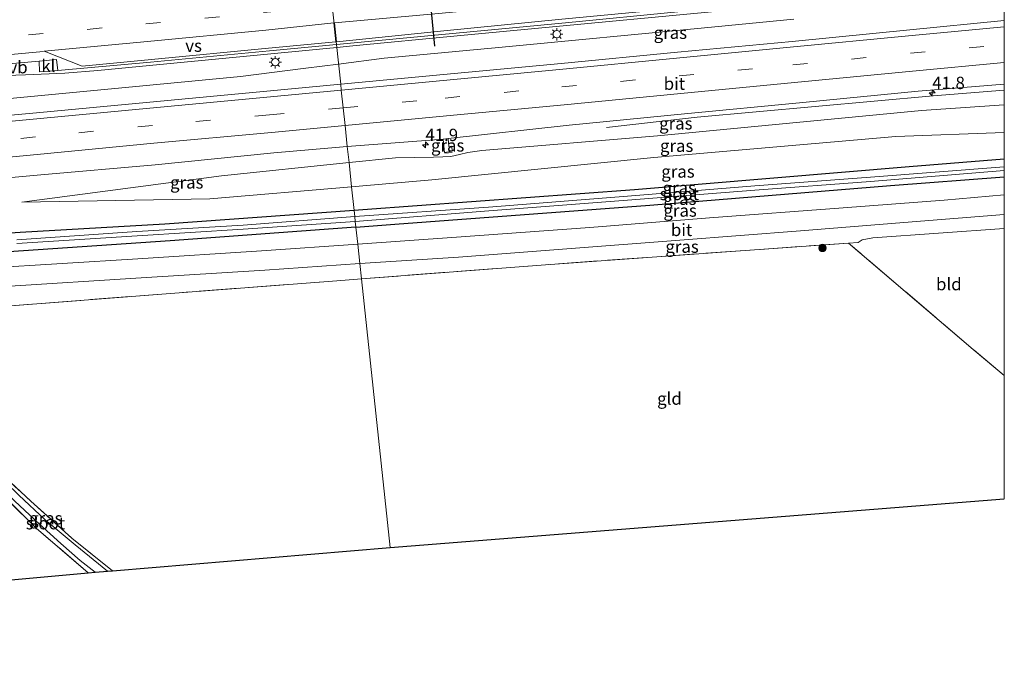
# Model space of a CAD drawing. Units: metres. Extents: x 119993 to 130003, y 394295 to 400001.
# Drawn here: x 129800 to 130000, y 394435 to 394569 of the extents above; entities that cross this region are included whole.
import ezdxf
from ezdxf.enums import TextEntityAlignment as Align

# ---------------------------------------------------------------- set-up
doc = ezdxf.new("R2010")
doc.units = ezdxf.units.M
doc.linetypes.add('IE-TERREINAFSCHEIDING', pattern=[10, 8, -2])
doc.linetypes.add('VW-3-9_STREEP', pattern=[12, 3, -9])
doc.layers.get('0').update_dxf_attribs({"lineweight": 25})
for name, color, linetype, lineweight in [('B-ME-AM-KILOMETR-S-B1', 7, 'Continuous', 18), ('B-ME-BV-GELEIDECONSTRUCTIE-GELEIDERAIL-L-B1', 213, 'BV-GELEIDERAIL', 18), ('B-ME-GR-BOOM-S-B1', 93, 'Continuous', 18), ('B-ME-GW-INSTEEKWATERGANG-L-B1', 10, 'Continuous', 25), ('B-ME-GW-KRUINLIJN-L-B1', 93, 'Continuous', 18), ('B-ME-GW-TEENLIJN-L-B1', 93, 'Continuous', 18), ('B-ME-IE-GRASLAND-GV-B6', 93, 'Continuous', 18), ('B-ME-IE-GRONDWERKLIJN-GROND_INGERICHT-GV-B6', 253, 'Continuous', 18), ('B-ME-IE-HULPGEOMETRIE-L-B1', 53, 'Continuous', 18), ('B-ME-IE-MEUBILAIR_WEGMEUBILAIR-LICHTMAST-S-B1', 8, 'Continuous', 18), ('B-ME-IE-TERREINAFSCHEIDING-RASTERHEKWERK-L-B1', 8, 'IE-TERREINAFSCHEIDING', 18), ('B-ME-KG-KADASTRAAL-OPNAMEDTMGRENS-L-B1', 10, 'Continuous', 25), ('B-ME-OG-WATER-GV-B6', 153, 'Continuous', 18), ('B-ME-VH-VERH_SOORT-BITUMEN-GV-B6', 8, 'IE-TERREINAFSCHEIDING-NATUURLIJK-HOUTWAL', 18), ('B-ME-VH-VERH_SOORT-KLINKERS-GV-B6', 8, 'IE-TERREINAFSCHEIDING-NATUURLIJK-HOUTWAL', 18), ('B-ME-VW-MARKERING-39STREEP-015-L-B1', 255, 'VW-3-9_STREEP', 18), ('B-ME-VW-MARKERING-STREEP-015-L-B1', 7, 'Continuous', 18), ('B-ME-VW-MARKERING-VERDRIJFSTRP-GV-B6', 7, 'Continuous', 18), ('B-ME-VW-MEUBILAIR_WEGMEUBILAIR-VERKEERSBORD-S-B1', 8, 'Continuous', 18), ('B-ME-VW-PORTAAL-L-B1', 10, 'Continuous', 25)]:
    doc.layers.add(name, color=color, linetype=linetype, lineweight=lineweight)
doc.styles.add('NLCS-ISO', font='NLCS-ISO.TTF')
doc.linetypes.add('BV-GELEIDERAIL', pattern='A,10,-3,[108,NLCS.SHX,S=1,R=0,X=0,Y=0],-3', length=16)
doc.linetypes.add('IE-TERREINAFSCHEIDING-NATUURLIJK-HOUTWAL', pattern='A,7,-1.5,[67,NLCS.SHX,S=0.75,R=45,X=0,Y=0],-1.5,7,-1.5,[70,NLCS.SHX,S=0.75,R=0,X=0,Y=0],-1.5', length=20)

# ---------------------------------------------------------------- blocks, each defined once
blk = doc.blocks.new('boom')
blk.add_hatch(color=256).paths.add_polyline_path([(-0.75, 0, 1), (0.75, 0, 1)])
blk.add_circle((0, 0), 0.75)
blk = doc.blocks.new('hecto')
for p, q in [((0, 0.625), (-0.625, 0)), ((0, -0.625), (0, 0.625)), ((-0.625, 0), (0.625, 0)), ((0.625, 0), (0, -0.625))]:
    blk.add_line(p, q)
blk = doc.blocks.new('lantaarnpaal')
for p, q in [((-0.75, 0), (-1.25, 0)), ((-0.88, 0.88), (-0.53, 0.53)), ((0, 0.75), (0, 1.25)), ((0.53, 0.53), (0.88, 0.88)), ((0.75, 0), (1.25, 0)), ((-0.53, -0.53), (-0.88, -0.88)), ((0, -0.75), (0, -1.25)), ((0.53, -0.53), (0.88, -0.88))]:
    blk.add_line(p, q)
blk.add_circle((0, 0), 0.75)

msp = doc.modelspace()

# ---------------------------------------------------------------- linework, layer by layer
at = {"layer": 'B-ME-BV-GELEIDECONSTRUCTIE-GELEIDERAIL-L-B1'}
msp.add_line((129985.54, 394553.516, 15.933), (130000, 394554.649, 16.153), dxfattribs=at)
msp.add_line((129985.54, 394553.516, 15.933), (130000, 394554.649, 16.153), dxfattribs=at)
for points in [[(129959.253, 394572.352, 15.947), (129888.942, 394565.68, 15.25), (129867.799, 394563.655, 14.98), (129864.511, 394563.337, 14.955)], [(129864.872, 394559.958, 14.814), (129874.142, 394561.134, 14.88), (129898.056, 394563.362, 15.083), (129939.14, 394567.323, 15.557), (129957.289, 394569.108, 15.81)], [(129864.511, 394563.337, 14.955), (129826.522, 394559.661, 14.66), (129815.993, 394558.659, 14.637), (129809.308, 394558.109, 14.553), (129801.327, 394557.749, 14.51), (129793.414, 394557.474, 14.393), (129788.062, 394557.168, 14.377), (129777.337, 394556.173, 14.35), (129749.54, 394553.479, 14.283), (129720.29, 394550.812, 14.227), (129688.426, 394547.929, 14.11), (129656.526, 394545.014, 14.16), (129623.307, 394542.019, 14.14), (129591.396, 394539.109, 14.127), (129559.566, 394536.284, 14.183), (129527.792, 394533.411, 14.237), (129495.865, 394530.584, 14.167), (129490.625, 394530.138, 14.177)], [(129864.872, 394559.958, 14.814), (129858.256, 394559.119, 14.767), (129844.975, 394557.436, 14.683), (129826.555, 394555.67, 14.607), (129796.016, 394552.737, 14.5), (129761.559, 394549.536, 14.333), (129727.046, 394546.355, 14.233), (129693.849, 394543.282, 14.19), (129660.704, 394540.305, 14.127), (129624.919, 394537.028, 14.157), (129591.71, 394534.001, 14.2), (129557.53, 394530.95, 14.25), (129523.002, 394527.861, 14.237), (129492.381, 394525.177, 14.22), (129491.011, 394525.062, 14.22)], [(129985.54, 394553.516, 15.933), (129937.659, 394549.188, 15.137), (129919.293, 394547.082, 14.223)]]:
    msp.add_polyline3d(points, dxfattribs=at)
at = {"layer": 'B-ME-GW-INSTEEKWATERGANG-L-B1'}
for points in [[(130000, 394540.665, 12.429), (129980.665, 394539.1, 12.377), (129924.94, 394534.44, 12.117), (129869.793, 394530.351, 12.063), (129868.045, 394530.225, 12.063)], [(130000, 394540.665, 12.429), (129980.665, 394539.1, 12.377), (129924.94, 394534.44, 12.117), (129869.793, 394530.351, 12.063), (129868.045, 394530.225, 12.063)], [(129868.404, 394526.855, 12.083), (129876.298, 394527.434, 12.063), (129928.089, 394531.308, 12.14), (129976.907, 394535.284, 12.057), (130000, 394537.041, 12.065)], [(129868.404, 394526.855, 12.083), (129876.298, 394527.434, 12.063), (129928.089, 394531.308, 12.14), (129976.907, 394535.284, 12.057), (130000, 394537.041, 12.065)], [(129868.045, 394530.225, 12.063), (129829.599, 394527.445, 12.063), (129800.249, 394525.746, 12.477), (129780.306, 394524.495, 12.45), (129755.989, 394522.738, 12.407), (129729.444, 394520.131, 12.327), (129703.78, 394517.256, 12.103), (129682.854, 394515.051, 11.927), (129663.341, 394513.347, 11.9), (129656.338, 394513.01, 11.887), (129633.002, 394510.828, 11.67), (129609.99, 394508.624, 11.78), (129589.994, 394507.178, 11.907), (129568.485, 394505.014, 11.783)], [(129868.404, 394526.855, 12.083), (129830.69, 394524.091, 12.18), (129788.947, 394521.254, 12.35), (129757.394, 394518.976, 12.423), (129730.477, 394516.777, 12.33), (129701.519, 394514.215, 12.113), (129675.297, 394512.079, 11.857), (129649.189, 394509.863, 11.867), (129617.061, 394507.079, 11.597), (129592.264, 394504.594, 11.777), (129572, 394502.857, 11.807)]]:
    msp.add_polyline3d(points, dxfattribs=at)
at = {"layer": 'B-ME-GW-KRUINLIJN-L-B1'}
for p, q in [((129983.225, 394550.565, 14.87), (130000, 394551.704, 15.193)), ((129983.225, 394550.565, 14.87), (130000, 394551.704, 15.193)), ((129876.44, 394540.928, 13.847), (129867.006, 394539.956, 13.79))]:
    msp.add_line(p, q, dxfattribs=at)
for points in [[(129983.225, 394550.565, 14.87), (129929.597, 394545.378, 14.277), (129893.99, 394542.397, 13.989)], [(129876.44, 394540.928, 13.847), (129884.166, 394541.083, 14.07), (129886.012, 394541.15, 14.101), (129887.674, 394541.231, 14.099), (129889.435, 394541.632, 14.103), (129891.114, 394542.021, 14.112), (129893.99, 394542.397, 13.989)], [(129867.006, 394539.956, 13.79), (129841.089, 394537.284, 13.633), (129800.609, 394531.923, 13.267)]]:
    msp.add_polyline3d(points, dxfattribs=at)
at = {"layer": 'B-ME-GW-TEENLIJN-L-B1'}
for points in [[(129867.529, 394535.054, 12.834), (129883.834, 394536.447, 12.843), (129928.845, 394540.996, 12.577), (129977.981, 394545.27, 13.023), (130000, 394546.086, 12.978)], [(129867.529, 394535.054, 12.834), (129883.834, 394536.447, 12.843), (129928.845, 394540.996, 12.577), (129977.981, 394545.27, 13.023), (130000, 394546.086, 12.978)], [(129867.529, 394535.054, 12.834), (129838.724, 394532.592, 12.817), (129800.609, 394531.923, 13.267)]]:
    msp.add_polyline3d(points, dxfattribs=at)
at = {"layer": 'B-ME-IE-GRASLAND-GV-B6'}
for points in [[(130000, 394576.779, 15.74), (130000, 394568.834, 15.706), (129980.823, 394566.909, 15.342), (129956.965, 394564.55, 15.147), (129933.68, 394562.389, 14.929), (129910.034, 394560.069, 14.731), (129886.19, 394557.853, 14.495), (129865.31, 394555.855, 14.314), (129864.445, 394563.961, 14.384), (129886.612, 394566.045, 14.634), (129910.952, 394568.363, 14.856), (129934.436, 394570.646, 15.111), (129958.561, 394572.976, 15.337), (129982.217, 394575.286, 15.589), (130000, 394576.779, 15.74)], [(130000, 394576.779, 15.74), (130000, 394568.834, 15.706), (129980.823, 394566.909, 15.342), (129956.965, 394564.55, 15.147), (129933.68, 394562.389, 14.929), (129910.034, 394560.069, 14.731), (129886.19, 394557.853, 14.495), (129865.31, 394555.855, 14.314), (129864.445, 394563.961, 14.384), (129886.612, 394566.045, 14.634), (129910.952, 394568.363, 14.856), (129934.436, 394570.646, 15.111), (129958.561, 394572.976, 15.337), (129982.217, 394575.286, 15.589), (130000, 394576.779, 15.74)], [(129778.769, 394558.297, 13.839), (129804.09, 394560.548, 13.896), (129804.194, 394558.371, 13.988), (129807.93, 394558.66, 13.96), (129826.701, 394560.341, 14.198), (129850.872, 394562.634, 14.301), (129864.445, 394563.961, 14.384), (129865.31, 394555.855, 14.314), (129850.332, 394554.464, 14.236), (129826.6, 394552.205, 14.063), (129802.805, 394549.972, 13.943), (129779.17, 394547.81, 13.847)], [(130000, 394555.897, 15.404), (130000, 394551.704, 15.193), (129983.225, 394550.565, 14.87), (129929.597, 394545.378, 14.277), (129893.99, 394542.397, 13.989), (129891.114, 394542.021, 14.112), (129889.435, 394541.632, 14.103), (129887.674, 394541.231, 14.099), (129886.012, 394541.15, 14.101), (129884.166, 394541.083, 14.07), (129876.44, 394540.928, 13.847), (129867.006, 394539.956, 13.79), (129866.657, 394543.225, 14.063), (129886.087, 394544.726, 14.165), (129886.405, 394542.042, 14.058), (129887.959, 394542.261, 14.065), (129887.865, 394543.269, 14.081), (129887.275, 394543.203, 14.063), (129887.123, 394544.861, 14.165), (129911.694, 394547.537, 14.457), (129935.123, 394549.889, 14.701), (129959.097, 394552.191, 15.012), (129982.549, 394554.482, 15.236), (130000, 394555.897, 15.404)], [(130000, 394555.897, 15.404), (130000, 394551.704, 15.193), (129983.225, 394550.565, 14.87), (129929.597, 394545.378, 14.277), (129893.99, 394542.397, 13.989), (129891.114, 394542.021, 14.112), (129889.435, 394541.632, 14.103), (129887.674, 394541.231, 14.099), (129886.012, 394541.15, 14.101), (129884.166, 394541.083, 14.07), (129876.44, 394540.928, 13.847), (129867.006, 394539.956, 13.79), (129866.657, 394543.225, 14.063), (129886.087, 394544.726, 14.165), (129886.405, 394542.042, 14.058), (129887.959, 394542.261, 14.065), (129887.865, 394543.269, 14.081), (129887.275, 394543.203, 14.063), (129887.123, 394544.861, 14.165), (129911.694, 394547.537, 14.457), (129935.123, 394549.889, 14.701), (129959.097, 394552.191, 15.012), (129982.549, 394554.482, 15.236), (130000, 394555.897, 15.404)], [(130000, 394551.704, 15.193), (130000, 394546.086, 12.978), (129977.981, 394545.27, 13.023), (129928.845, 394540.996, 12.577), (129883.834, 394536.447, 12.843), (129867.529, 394535.054, 12.834), (129867.006, 394539.956, 13.79), (129876.44, 394540.928, 13.847), (129884.166, 394541.083, 14.07), (129886.012, 394541.15, 14.101), (129887.674, 394541.231, 14.099), (129889.435, 394541.632, 14.103), (129891.114, 394542.021, 14.112), (129893.99, 394542.397, 13.989), (129929.597, 394545.378, 14.277), (129983.225, 394550.565, 14.87), (130000, 394551.704, 15.193)], [(130000, 394551.704, 15.193), (130000, 394546.086, 12.978), (129977.981, 394545.27, 13.023), (129928.845, 394540.996, 12.577), (129883.834, 394536.447, 12.843), (129867.529, 394535.054, 12.834), (129867.006, 394539.956, 13.79), (129876.44, 394540.928, 13.847), (129884.166, 394541.083, 14.07), (129886.012, 394541.15, 14.101), (129887.674, 394541.231, 14.099), (129889.435, 394541.632, 14.103), (129891.114, 394542.021, 14.112), (129893.99, 394542.397, 13.989), (129929.597, 394545.378, 14.277), (129983.225, 394550.565, 14.87), (130000, 394551.704, 15.193)], [(130000, 394546.086, 12.978), (130000, 394540.665, 12.429), (129980.665, 394539.1, 12.377), (129924.94, 394534.44, 12.117), (129869.793, 394530.351, 12.063), (129868.045, 394530.225, 12.063), (129867.529, 394535.054, 12.834), (129883.834, 394536.447, 12.843), (129928.845, 394540.996, 12.577), (129977.981, 394545.27, 13.023), (130000, 394546.086, 12.978)], [(130000, 394546.086, 12.978), (130000, 394540.665, 12.429), (129980.665, 394539.1, 12.377), (129924.94, 394534.44, 12.117), (129869.793, 394530.351, 12.063), (129868.045, 394530.225, 12.063), (129867.529, 394535.054, 12.834), (129883.834, 394536.447, 12.843), (129928.845, 394540.996, 12.577), (129977.981, 394545.27, 13.023), (130000, 394546.086, 12.978)], [(129886.087, 394544.726, 14.165), (129887.123, 394544.861, 14.165), (129887.275, 394543.203, 14.063), (129887.865, 394543.269, 14.081), (129887.959, 394542.261, 14.065), (129886.405, 394542.042, 14.058), (129886.087, 394544.726, 14.165)], [(129492.228, 394509.092, 13.328), (129518.526, 394511.47, 13.41), (129543.023, 394513.617, 13.428), (129567.425, 394515.799, 13.47), (129590.313, 394517.933, 13.438), (129614.371, 394520.045, 13.337), (129637.778, 394522.248, 13.341), (129661.62, 394524.37, 13.324), (129685.678, 394526.473, 13.33), (129709.237, 394528.713, 13.363), (129732.819, 394530.903, 13.453), (129756.85, 394533.138, 13.536), (129780.617, 394535.308, 13.656), (129804.425, 394537.489, 13.713), (129827.647, 394539.518, 13.868), (129851.772, 394541.911, 13.938), (129866.657, 394543.225, 14.063), (129867.006, 394539.956, 13.79), (129841.089, 394537.284, 13.633)], [(130000, 394540.665, 12.429), (130000, 394539.126, 11.08), (129972.822, 394537.037, 11.258), (129949.349, 394535.215, 11.281), (129923.516, 394533.17, 11.291), (129895.322, 394530.883, 11.295), (129868.173, 394529.028, 11.313), (129868.045, 394530.225, 12.063), (129869.793, 394530.351, 12.063), (129924.94, 394534.44, 12.117), (129980.665, 394539.1, 12.377), (130000, 394540.665, 12.429)], [(130000, 394540.665, 12.429), (130000, 394539.126, 11.08), (129972.822, 394537.037, 11.258), (129949.349, 394535.215, 11.281), (129923.516, 394533.17, 11.291), (129895.322, 394530.883, 11.295), (129868.173, 394529.028, 11.313), (129868.045, 394530.225, 12.063), (129869.793, 394530.351, 12.063), (129924.94, 394534.44, 12.117), (129980.665, 394539.1, 12.377), (130000, 394540.665, 12.429)], [(129867.529, 394535.054, 12.834), (129838.724, 394532.592, 12.817), (129800.609, 394531.923, 13.267), (129841.089, 394537.284, 13.633), (129867.006, 394539.956, 13.79), (129867.529, 394535.054, 12.834)], [(129841.089, 394537.284, 13.633), (129800.609, 394531.923, 13.267), (129838.724, 394532.592, 12.817), (129867.529, 394535.054, 12.834), (129868.045, 394530.225, 12.063), (129829.599, 394527.445, 12.063), (129800.249, 394525.746, 12.477), (129780.306, 394524.495, 12.45)], [(130000, 394538.39, 11.082), (130000, 394537.041, 12.065), (129976.907, 394535.284, 12.057), (129928.089, 394531.308, 12.14), (129876.298, 394527.434, 12.063), (129868.404, 394526.855, 12.083), (129868.284, 394527.981, 11.313), (129895.351, 394530.2, 11.295), (129923.552, 394532.304, 11.291), (129949.373, 394534.398, 11.281), (129972.818, 394536.158, 11.258), (130000, 394538.39, 11.082)], [(130000, 394538.39, 11.082), (130000, 394537.041, 12.065), (129976.907, 394535.284, 12.057), (129928.089, 394531.308, 12.14), (129876.298, 394527.434, 12.063), (129868.404, 394526.855, 12.083), (129868.284, 394527.981, 11.313), (129895.351, 394530.2, 11.295), (129923.552, 394532.304, 11.291), (129949.373, 394534.398, 11.281), (129972.818, 394536.158, 11.258), (130000, 394538.39, 11.082)], [(130000, 394537.041, 12.065), (130000, 394533.403, 12.367), (129987.807, 394532.352, 12.314), (129967.277, 394530.757, 12.336), (129940.197, 394528.721, 12.366), (129915.851, 394526.78, 12.42), (129888.848, 394524.839, 12.382), (129868.771, 394523.427, 12.325), (129868.404, 394526.855, 12.083), (129876.298, 394527.434, 12.063), (129928.089, 394531.308, 12.14), (129976.907, 394535.284, 12.057), (130000, 394537.041, 12.065)], [(130000, 394537.041, 12.065), (130000, 394533.403, 12.367), (129987.807, 394532.352, 12.314), (129967.277, 394530.757, 12.336), (129940.197, 394528.721, 12.366), (129915.851, 394526.78, 12.42), (129888.848, 394524.839, 12.382), (129868.771, 394523.427, 12.325), (129868.404, 394526.855, 12.083), (129876.298, 394527.434, 12.063), (129928.089, 394531.308, 12.14), (129976.907, 394535.284, 12.057), (130000, 394537.041, 12.065)], [(129780.306, 394524.495, 12.45), (129800.249, 394525.746, 12.477), (129829.599, 394527.445, 12.063), (129868.045, 394530.225, 12.063), (129868.173, 394529.028, 11.313), (129845.516, 394527.254, 11.313), (129823.967, 394525.959, 11.313), (129799.558, 394524.31, 11.313)], [(130000, 394529.433, 12.429), (130000, 394526.61, 12.405), (129973.345, 394524.664, 12.109), (129971.145, 394524.274, 12.104), (129970.308, 394523.758, 12.168), (129968.382, 394523.596, 12.39), (129947.411, 394522.129, 12.15), (129906.866, 394519.23, 12.277), (129869.523, 394516.37, 12.088), (129869.192, 394519.473, 12.354), (129889.208, 394520.792, 12.437), (129912.062, 394522.506, 12.446), (129934.139, 394524.238, 12.453), (129958.661, 394526.136, 12.46), (129981.274, 394527.972, 12.382), (130000, 394529.433, 12.429)], [(130000, 394529.433, 12.429), (130000, 394526.61, 12.405), (129973.345, 394524.664, 12.109), (129971.145, 394524.274, 12.104), (129970.308, 394523.758, 12.168), (129968.382, 394523.596, 12.39), (129947.411, 394522.129, 12.15), (129906.866, 394519.23, 12.277), (129869.523, 394516.37, 12.088), (129869.192, 394519.473, 12.354), (129889.208, 394520.792, 12.437), (129912.062, 394522.506, 12.446), (129934.139, 394524.238, 12.453), (129958.661, 394526.136, 12.46), (129981.274, 394527.972, 12.382), (130000, 394529.433, 12.429)], [(129799.598, 394523.543, 11.313), (129823.993, 394525.069, 11.313), (129845.549, 394526.426, 11.313), (129868.284, 394527.981, 11.313), (129868.404, 394526.855, 12.083), (129830.69, 394524.091, 12.18), (129788.947, 394521.254, 12.35)], [(129788.947, 394521.254, 12.35), (129830.69, 394524.091, 12.18), (129868.404, 394526.855, 12.083), (129868.771, 394523.427, 12.325), (129849.234, 394522.072, 12.34), (129824.147, 394520.438, 12.368), (129793.387, 394518.517, 12.475)], [(129797.136, 394514.811, 12.493), (129824.84, 394516.582, 12.439), (129849.891, 394518.122, 12.316), (129869.192, 394519.473, 12.354), (129869.523, 394516.37, 12.088), (129864.517, 394515.987, 12.063), (129832.509, 394513.546, 12.14), (129796.581, 394510.766, 12.387)], [(129814.095, 394456.68, 11.657), (129803.501, 394465.763, 11.76), (129791.932, 394477.183, 11.87), (129794.204, 394478.869, 11.987), (129802.424, 394471.217, 11.807), (129810.749, 394463.729, 11.723), (129819.004, 394457.124, 11.733), (129818.01, 394457.034, 10.982), (129811.406, 394462.366, 10.982), (129805.308, 394467.437, 10.982), (129800.014, 394472.428, 10.982), (129794.398, 394477.873, 10.982), (129794.112, 394477.868, 10.982), (129793.741, 394477.694, 10.982), (129793.633, 394477.422, 10.982), (129794.38, 394476.078, 10.982), (129799.176, 394471.205, 10.982), (129804.185, 394466.568, 10.982), (129808.523, 394462.614, 10.982), (129812.412, 394459.21, 10.982), (129815.499, 394456.831, 10.982), (129814.095, 394456.68, 11.657)]]:
    msp.add_polyline3d(points, dxfattribs=at)
at = {"layer": 'B-ME-IE-GRONDWERKLIJN-GROND_INGERICHT-GV-B6'}
for points in [[(130000, 394526.61, 12.405), (130000, 394496.721, 12.296), (129993.697, 394502.053, 12.3), (129968.382, 394523.596, 12.39), (129970.308, 394523.758, 12.168), (129971.145, 394524.274, 12.104), (129973.345, 394524.664, 12.109), (130000, 394526.61, 12.405)], [(130000, 394526.61, 12.405), (130000, 394496.721, 12.296), (129993.697, 394502.053, 12.3), (129968.382, 394523.596, 12.39), (129970.308, 394523.758, 12.168), (129971.145, 394524.274, 12.104), (129973.345, 394524.664, 12.109), (130000, 394526.61, 12.405)], [(130000, 394496.721, 12.296), (130000, 394471.69068, 12.44898), (129875.345, 394461.81, 11.905), (129869.523, 394516.37, 12.088), (129906.866, 394519.23, 12.277), (129947.411, 394522.129, 12.15), (129968.382, 394523.596, 12.39), (129993.697, 394502.053, 12.3), (130000, 394496.721, 12.296)], [(130000, 394496.721, 12.296), (130000, 394471.69068, 12.44898), (129875.345, 394461.81, 11.905), (129869.523, 394516.37, 12.088), (129906.866, 394519.23, 12.277), (129947.411, 394522.129, 12.15), (129968.382, 394523.596, 12.39), (129993.697, 394502.053, 12.3), (130000, 394496.721, 12.296)], [(129796.581, 394510.766, 12.387), (129832.509, 394513.546, 12.14), (129864.517, 394515.987, 12.063), (129869.523, 394516.37, 12.088), (129875.345, 394461.81, 11.905), (129819.004, 394457.124, 11.733), (129810.749, 394463.729, 11.723), (129802.424, 394471.217, 11.807), (129794.204, 394478.869, 11.987)], [(129791.932, 394477.183, 11.87), (129803.501, 394465.763, 11.76), (129814.095, 394456.68, 11.657), (129700.943, 394446.431, 11.58)]]:
    msp.add_polyline3d(points, dxfattribs=at)
at = {"layer": 'B-ME-IE-HULPGEOMETRIE-L-B1'}
msp.add_polyline3d([(129863.612, 394571.762, 14.276), (129864.445, 394563.961, 14.384), (129865.31, 394555.855, 14.314), (129865.436, 394554.674, 14.317), (129865.821, 394551.062, 14.245), (129866.199, 394547.519, 14.134), (129866.657, 394543.225, 14.063), (129867.006, 394539.956, 13.79), (129867.529, 394535.054, 12.834), (129868.045, 394530.225, 12.063), (129868.173, 394529.028, 11.313), (129868.284, 394527.981, 11.313), (129868.404, 394526.855, 12.083), (129868.771, 394523.427, 12.325), (129869.192, 394519.473, 12.354), (129869.523, 394516.37, 12.088), (129875.345, 394461.81, 11.905)], dxfattribs=at)
at = {"layer": 'B-ME-IE-TERREINAFSCHEIDING-RASTERHEKWERK-L-B1'}
msp.add_line((129886.47, 394541.864, 14.02), (129887.945, 394542.027, 14.03), dxfattribs=at)
for points in [[(130000, 394496.721, 12.296), (129993.697, 394502.053, 12.3), (129968.382, 394523.596, 12.39), (129947.411, 394522.129, 12.15), (129906.866, 394519.23, 12.277), (129869.523, 394516.37, 12.088)], [(130000, 394496.721, 12.296), (129993.697, 394502.053, 12.3), (129968.382, 394523.596, 12.39), (129947.411, 394522.129, 12.15), (129906.866, 394519.23, 12.277), (129869.523, 394516.37, 12.088)], [(129869.523, 394516.37, 12.088), (129864.517, 394515.987, 12.063), (129832.509, 394513.546, 12.14), (129796.581, 394510.766, 12.387), (129781.402, 394509.547, 12.424)], [(129814.095, 394456.68, 11.657), (129803.501, 394465.763, 11.76), (129791.932, 394477.183, 11.87), (129794.204, 394478.869, 11.987), (129802.424, 394471.217, 11.807), (129810.749, 394463.729, 11.723), (129819.004, 394457.124, 11.733)]]:
    msp.add_polyline3d(points, dxfattribs=at)
at = {"layer": 'B-ME-KG-KADASTRAAL-OPNAMEDTMGRENS-L-B1'}
msp.add_line((129875.345, 394461.81, 11.905), (130000, 394471.69068, 12.44898), dxfattribs=at)
msp.add_line((129875.345, 394461.81, 11.905), (130000, 394471.69068, 12.44898), dxfattribs=at)
msp.add_polyline3d([(129497.484, 394440.125, 12.121), (129529.596, 394442.788, 12.033), (129572.324, 394446.33, 11.99), (129575.577, 394435.077, 11.857), (129578.971, 394435.384, 11.823), (129580.232, 394435.498, 10.538), (129584.73, 394435.906, 10.51), (129586.378, 394436.055, 11.807), (129650.11, 394441.827, 11.733), (129657.756, 394442.52, 10.587), (129671.386, 394443.755, 10.587), (129678.057, 394444.359, 11.703), (129691.737, 394445.598, 11.653), (129693.747, 394445.779, 10.587), (129698.835, 394446.241, 10.587), (129700.943, 394446.431, 11.58), (129814.095, 394456.68, 11.657), (129815.499, 394456.831, 10.982), (129818.01, 394457.034, 10.982), (129819.004, 394457.124, 11.733), (129875.345, 394461.81, 11.905)], dxfattribs=at)
at = {"layer": 'B-ME-OG-WATER-GV-B6'}
for points in [[(130000, 394539.126, 11.08), (130000, 394538.39, 11.082), (129972.818, 394536.158, 11.258), (129949.373, 394534.398, 11.281), (129923.552, 394532.304, 11.291), (129895.351, 394530.2, 11.295), (129868.284, 394527.981, 11.313), (129868.173, 394529.028, 11.313), (129895.322, 394530.883, 11.295), (129923.516, 394533.17, 11.291), (129949.349, 394535.215, 11.281), (129972.822, 394537.037, 11.258), (130000, 394539.126, 11.08)], [(130000, 394539.126, 11.08), (130000, 394538.39, 11.082), (129972.818, 394536.158, 11.258), (129949.373, 394534.398, 11.281), (129923.552, 394532.304, 11.291), (129895.351, 394530.2, 11.295), (129868.284, 394527.981, 11.313), (129868.173, 394529.028, 11.313), (129895.322, 394530.883, 11.295), (129923.516, 394533.17, 11.291), (129949.349, 394535.215, 11.281), (129972.822, 394537.037, 11.258), (130000, 394539.126, 11.08)], [(129799.558, 394524.31, 11.313), (129823.967, 394525.959, 11.313), (129845.516, 394527.254, 11.313), (129868.173, 394529.028, 11.313), (129868.284, 394527.981, 11.313), (129845.549, 394526.426, 11.313), (129823.993, 394525.069, 11.313), (129799.598, 394523.543, 11.313)], [(129815.499, 394456.831, 10.982), (129812.412, 394459.21, 10.982), (129808.523, 394462.614, 10.982), (129804.185, 394466.568, 10.982), (129799.176, 394471.205, 10.982), (129794.38, 394476.078, 10.982), (129793.633, 394477.422, 10.982), (129793.741, 394477.694, 10.982), (129794.112, 394477.868, 10.982), (129794.398, 394477.873, 10.982), (129800.014, 394472.428, 10.982), (129805.308, 394467.437, 10.982), (129811.406, 394462.366, 10.982), (129818.01, 394457.034, 10.982), (129815.499, 394456.831, 10.982)]]:
    msp.add_polyline3d(points, dxfattribs=at)
at = {"layer": 'B-ME-VH-VERH_SOORT-BITUMEN-GV-B6'}
for points in [[(130000, 394592.12, 15.44), (130000, 394576.779, 15.74), (129982.217, 394575.286, 15.589), (129958.561, 394572.976, 15.337), (129934.436, 394570.646, 15.111), (129910.952, 394568.363, 14.856), (129886.612, 394566.045, 14.634), (129864.445, 394563.961, 14.384), (129863.612, 394571.762, 14.276), (129863.23, 394575.341, 14.198), (129862.847, 394578.943, 14.168), (129884.571, 394581.048, 14.279), (129908.726, 394583.4, 14.474), (129932.62, 394585.638, 14.724), (129956.429, 394587.964, 14.974), (129980.474, 394590.271, 15.175), (130000, 394592.12, 15.44)], [(130000, 394592.12, 15.44), (130000, 394576.779, 15.74), (129982.217, 394575.286, 15.589), (129958.561, 394572.976, 15.337), (129934.436, 394570.646, 15.111), (129910.952, 394568.363, 14.856), (129886.612, 394566.045, 14.634), (129864.445, 394563.961, 14.384), (129863.612, 394571.762, 14.276), (129863.23, 394575.341, 14.198), (129862.847, 394578.943, 14.168), (129884.571, 394581.048, 14.279), (129908.726, 394583.4, 14.474), (129932.62, 394585.638, 14.724), (129956.429, 394587.964, 14.974), (129980.474, 394590.271, 15.175), (130000, 394592.12, 15.44)], [(129776.995, 394570.883, 13.585), (129801.543, 394573.022, 13.731), (129825.363, 394575.369, 13.861), (129849.169, 394577.591, 13.991), (129862.847, 394578.943, 14.168), (129863.23, 394575.341, 14.198), (129863.612, 394571.762, 14.276), (129864.445, 394563.961, 14.384), (129850.872, 394562.634, 14.301), (129826.701, 394560.341, 14.198), (129807.93, 394558.66, 13.96), (129807.659, 394560.9, 13.97), (129804.09, 394560.548, 13.896), (129778.769, 394558.297, 13.839)], [(130000, 394568.834, 15.706), (130000, 394555.897, 15.404), (129982.549, 394554.482, 15.236), (129959.097, 394552.191, 15.012), (129935.123, 394549.889, 14.701), (129911.694, 394547.537, 14.457), (129887.123, 394544.861, 14.165), (129886.087, 394544.726, 14.165), (129866.657, 394543.225, 14.063), (129866.199, 394547.519, 14.134), (129865.821, 394551.062, 14.245), (129865.436, 394554.674, 14.317), (129865.31, 394555.855, 14.314), (129886.19, 394557.853, 14.495), (129910.034, 394560.069, 14.731), (129933.68, 394562.389, 14.929), (129956.965, 394564.55, 15.147), (129980.823, 394566.909, 15.342), (130000, 394568.834, 15.706)], [(130000, 394568.834, 15.706), (130000, 394555.897, 15.404), (129982.549, 394554.482, 15.236), (129959.097, 394552.191, 15.012), (129935.123, 394549.889, 14.701), (129911.694, 394547.537, 14.457), (129887.123, 394544.861, 14.165), (129886.087, 394544.726, 14.165), (129866.657, 394543.225, 14.063), (129866.199, 394547.519, 14.134), (129865.821, 394551.062, 14.245), (129865.436, 394554.674, 14.317), (129865.31, 394555.855, 14.314), (129886.19, 394557.853, 14.495), (129910.034, 394560.069, 14.731), (129933.68, 394562.389, 14.929), (129956.965, 394564.55, 15.147), (129980.823, 394566.909, 15.342), (130000, 394568.834, 15.706)], [(129779.17, 394547.81, 13.847), (129802.805, 394549.972, 13.943), (129826.6, 394552.205, 14.063), (129850.332, 394554.464, 14.236), (129865.31, 394555.855, 14.314), (129865.436, 394554.674, 14.317), (129865.821, 394551.062, 14.245), (129866.199, 394547.519, 14.134), (129866.657, 394543.225, 14.063), (129851.772, 394541.911, 13.938), (129827.647, 394539.518, 13.868), (129804.425, 394537.489, 13.713), (129780.617, 394535.308, 13.656)], [(130000, 394533.403, 12.367), (130000, 394529.433, 12.429), (129981.274, 394527.972, 12.382), (129958.661, 394526.136, 12.46), (129934.139, 394524.238, 12.453), (129912.062, 394522.506, 12.446), (129889.208, 394520.792, 12.437), (129869.192, 394519.473, 12.354), (129868.771, 394523.427, 12.325), (129888.848, 394524.839, 12.382), (129915.851, 394526.78, 12.42), (129940.197, 394528.721, 12.366), (129967.277, 394530.757, 12.336), (129987.807, 394532.352, 12.314), (130000, 394533.403, 12.367)], [(130000, 394533.403, 12.367), (130000, 394529.433, 12.429), (129981.274, 394527.972, 12.382), (129958.661, 394526.136, 12.46), (129934.139, 394524.238, 12.453), (129912.062, 394522.506, 12.446), (129889.208, 394520.792, 12.437), (129869.192, 394519.473, 12.354), (129868.771, 394523.427, 12.325), (129888.848, 394524.839, 12.382), (129915.851, 394526.78, 12.42), (129940.197, 394528.721, 12.366), (129967.277, 394530.757, 12.336), (129987.807, 394532.352, 12.314), (130000, 394533.403, 12.367)], [(129793.387, 394518.517, 12.475), (129824.147, 394520.438, 12.368), (129849.234, 394522.072, 12.34), (129868.771, 394523.427, 12.325), (129869.192, 394519.473, 12.354), (129849.891, 394518.122, 12.316), (129824.84, 394516.582, 12.439), (129797.136, 394514.811, 12.493)]]:
    msp.add_polyline3d(points, dxfattribs=at)
at = {"layer": 'B-ME-VH-VERH_SOORT-KLINKERS-GV-B6'}
msp.add_polyline3d([(129804.09, 394560.548, 13.896), (129807.659, 394560.9, 13.97), (129807.93, 394558.66, 13.96), (129804.194, 394558.371, 13.988), (129804.09, 394560.548, 13.896)], dxfattribs=at)
at = {"layer": 'B-ME-VW-MARKERING-39STREEP-015-L-B1'}
for points in [[(129490.028, 394537.955, 13.516), (129515.033, 394540.147, 13.601), (129538.978, 394542.255, 13.602), (129562.883, 394544.35, 13.6), (129586.826, 394546.487, 13.554), (129610.717, 394548.653, 13.503), (129634.671, 394550.792, 13.505), (129658.646, 394552.911, 13.505), (129682.495, 394555.095, 13.536), (129706.337, 394557.227, 13.59), (129730.289, 394559.386, 13.639), (129754.19, 394561.552, 13.715), (129778.061, 394563.707, 13.743), (129801.941, 394565.892, 13.88), (129825.767, 394568.126, 14.064), (129849.672, 394570.405, 14.27), (129863.612, 394571.762, 14.276)], [(129865.821, 394551.062, 14.245), (129886.514, 394553.072, 14.465), (129910.182, 394555.341, 14.67), (129933.996, 394557.556, 14.91), (129957.062, 394559.82, 15.145), (129980.932, 394562.149, 15.34), (130000, 394563.938, 15.645)], [(129865.821, 394551.062, 14.245), (129886.514, 394553.072, 14.465), (129910.182, 394555.341, 14.67), (129933.996, 394557.556, 14.91), (129957.062, 394559.82, 15.145), (129980.932, 394562.149, 15.34), (130000, 394563.938, 15.645)], [(129865.821, 394551.062, 14.245), (129850.856, 394549.683, 14.182), (129827.11, 394547.494, 14.031), (129803.402, 394545.163, 13.848), (129779.687, 394542.965, 13.751), (129755.86, 394540.762, 13.684), (129732.194, 394538.598, 13.578), (129708.357, 394536.394, 13.568), (129684.621, 394534.195, 13.537), (129660.937, 394532.009, 13.519), (129637.168, 394529.851, 13.563), (129613.379, 394527.7, 13.494), (129589.579, 394525.57, 13.608), (129565.863, 394523.393, 13.611), (129542.07, 394521.304, 13.605), (129518.013, 394519.181, 13.578), (129491.633, 394516.906, 13.51)]]:
    msp.add_polyline3d(points, dxfattribs=at)
at = {"layer": 'B-ME-VW-MARKERING-STREEP-015-L-B1'}
for points in [[(129865.436, 394554.674, 14.317), (129886.086, 394556.613, 14.588), (129909.713, 394558.871, 14.694), (129933.443, 394561.143, 14.929), (129956.541, 394563.368, 15.209), (129980.575, 394565.683, 15.476), (130000, 394567.538, 15.65)], [(129865.436, 394554.674, 14.317), (129886.086, 394556.613, 14.588), (129909.713, 394558.871, 14.694), (129933.443, 394561.143, 14.929), (129956.541, 394563.368, 15.209), (129980.575, 394565.683, 15.476), (130000, 394567.538, 15.65)], [(129490.299, 394534.411, 13.528), (129515.395, 394536.57, 13.643), (129539.238, 394538.672, 13.606), (129563.109, 394540.827, 13.637), (129587.208, 394542.942, 13.516), (129611.07, 394545.076, 13.518), (129634.871, 394547.195, 13.585), (129658.936, 394549.35, 13.542), (129682.754, 394551.542, 13.57), (129706.668, 394553.648, 13.573), (129730.61, 394555.816, 13.623), (129754.329, 394557.942, 13.674), (129778.375, 394560.085, 13.82), (129804.978, 394562.517, 13.996)], [(130000, 394560.276, 15.539), (129981.379, 394558.512, 15.299), (129957.406, 394556.199, 15.109), (129934.38, 394553.966, 14.791), (129910.66, 394551.715, 14.485), (129886.818, 394549.458, 14.266), (129866.199, 394547.519, 14.134)], [(130000, 394560.276, 15.539), (129981.379, 394558.512, 15.299), (129957.406, 394556.199, 15.109), (129934.38, 394553.966, 14.791), (129910.66, 394551.715, 14.485), (129886.818, 394549.458, 14.266), (129866.199, 394547.519, 14.134)], [(129865.436, 394554.674, 14.317), (129850.292, 394553.244, 14.231), (129826.547, 394551.024, 14.049), (129802.929, 394548.75, 13.958), (129779.265, 394546.555, 13.868), (129755.448, 394544.341, 13.841), (129731.803, 394542.179, 13.731), (129708.138, 394540.004, 13.66), (129684.312, 394537.78, 13.623), (129660.495, 394535.577, 13.648), (129636.776, 394533.452, 13.615), (129613.042, 394531.232, 13.606), (129589.116, 394529.146, 13.679), (129565.46, 394526.993, 13.66), (129541.506, 394524.875, 13.67), (129517.756, 394522.758, 13.646), (129491.36, 394520.471, 13.616)], [(129491.909, 394513.271, 13.495), (129518.221, 394515.587, 13.517), (129542.39, 394517.727, 13.526), (129565.917, 394519.792, 13.477), (129589.922, 394521.932, 13.458), (129613.722, 394524.072, 13.428), (129637.295, 394526.243, 13.507), (129661.093, 394528.414, 13.501), (129684.873, 394530.542, 13.45), (129708.771, 394532.76, 13.54), (129732.526, 394534.98, 13.625), (129756.393, 394537.216, 13.696), (129780.019, 394539.348, 13.804), (129803.742, 394541.586, 13.827), (129827.421, 394543.885, 14.003), (129851.248, 394546.088, 14.139), (129866.199, 394547.519, 14.134)]]:
    msp.add_polyline3d(points, dxfattribs=at)
at = {"layer": 'B-ME-VW-MARKERING-VERDRIJFSTRP-GV-B6'}
for points in [[(130000, 394579.14787, 15.67488), (130000, 394577.61811, 15.67323), (129982.201, 394575.965, 15.511), (129958.319, 394573.697, 15.338), (129934.54, 394571.392, 15.03), (129910.168, 394569.083, 14.798), (129886.259, 394566.721, 14.62), (129864.44, 394564.487, 14.373), (129864.03, 394568.32, 14.256), (129885.903, 394570.289, 14.555), (129909.938, 394572.575, 14.755), (129921.869, 394573.601, 14.823), (129934.008, 394574.523, 14.929), (129958.081, 394576.167, 15.207), (129981.795, 394577.835, 15.435), (130000, 394579.14787, 15.67488)], [(130000, 394579.14787, 15.67488), (130000, 394577.61811, 15.67323), (129982.201, 394575.965, 15.511), (129958.319, 394573.697, 15.338), (129934.54, 394571.392, 15.03), (129910.168, 394569.083, 14.798), (129886.259, 394566.721, 14.62), (129864.44, 394564.487, 14.373), (129864.03, 394568.32, 14.256), (129885.903, 394570.289, 14.555), (129909.938, 394572.575, 14.755), (129921.869, 394573.601, 14.823), (129934.008, 394574.523, 14.929), (129958.081, 394576.167, 15.207), (129981.795, 394577.835, 15.435), (130000, 394579.14787, 15.67488)], [(129826.934, 394560.866, 14.104), (129812.85, 394559.521, 14.003), (129805.16, 394562.557, 13.996), (129826.098, 394564.547, 14.074), (129850.146, 394566.844, 14.218), (129863.93, 394568.317, 14.253), (129864.339, 394564.488, 14.376), (129850.684, 394563.167, 14.307), (129826.934, 394560.866, 14.104)]]:
    msp.add_polyline3d(points, dxfattribs=at)
at = {"layer": 'B-ME-VW-PORTAAL-L-B1'}
msp.add_line((129884.42, 394563.606, 20.872), (129882.096, 394587.834, 20.856), dxfattribs=at)

# ---------------------------------------------------------------- block references
at = {"layer": 'B-ME-AM-KILOMETR-S-B1', "rotation": 90}
for p in [(129985.365, 394554.108, 15.73), (129882.509, 394543.553, 14.187)]:
    msp.add_blockref('hecto', p, dxfattribs=at)
at = {"layer": 'B-ME-GR-BOOM-S-B1', "rotation": 90}
msp.add_blockref('boom', (129963.099, 394522.636, 12.397), dxfattribs=at)
at = {"layer": 'B-ME-IE-MEUBILAIR_WEGMEUBILAIR-LICHTMAST-S-B1', "rotation": 90}
for p in [(129909.161, 394566.019, 14.593), (129852.046, 394560.346, 14.04)]:
    msp.add_blockref('lantaarnpaal', p, dxfattribs=at)

# ---------------------------------------------------------------- texts
at = {"layer": 'B-ME-AM-KILOMETR-S-B1', "ltscale": 0.2, "style": 'NLCS-ISO'}
for s, p in [('41.8', (129985.365, 394554.108, 15.73)), ('41.9', (129882.509, 394543.553, 14.187))]:
    msp.add_text(s, height=2.5, dxfattribs=at).set_placement(p, align=Align.BOTTOM_LEFT)
at = {"layer": 'B-ME-IE-GRASLAND-GV-B6', "ltscale": 0.2, "style": 'NLCS-ISO'}
for p in [(129932.2225, 394566.317), (129932.2225, 394566.317), (129933.3285, 394547.9265), (129933.3285, 394547.9265), (129887.023, 394543.4515), (129933.503, 394543.379), (129933.503, 394543.379), (129933.7645, 394538.1555), (129933.7645, 394538.1555), (129834.069, 394535.9395), (129934.0225, 394534.8465), (129934.0225, 394534.8465), (129934.142, 394532.6225), (129934.142, 394532.6225), (129934.202, 394530.234), (129934.202, 394530.234), (129934.596, 394522.9015), (129934.596, 394522.9015), (129805.468, 394467.7745)]:
    msp.add_text('gras', height=2.5, dxfattribs=at).set_placement(p, align=Align.MIDDLE_CENTER)
at = {"layer": 'B-ME-IE-GRONDWERKLIJN-GROND_INGERICHT-GV-B6', "ltscale": 0.2, "style": 'NLCS-ISO'}
for s, p in [('bld', (129988.74205, 394515.29245)), ('bld', (129988.74205, 394515.29245)), ('gld', (129932.04246, 394492.06345)), ('gld', (129932.04246, 394492.06345))]:
    msp.add_text(s, height=2.5, dxfattribs=at).set_placement(p, align=Align.MIDDLE_CENTER)
at = {"layer": 'B-ME-OG-WATER-GV-B6', "ltscale": 0.2, "style": 'NLCS-ISO'}
for p in [(129934.03866, 394533.58522), (129934.03866, 394533.58522), (129805.38457, 394466.7609)]:
    msp.add_text('sloot', height=2.5, dxfattribs=at).set_placement(p, align=Align.MIDDLE_CENTER)
at = {"layer": 'B-ME-VH-VERH_SOORT-BITUMEN-GV-B6', "ltscale": 0.2, "style": 'NLCS-ISO'}
for p in [(129933.0439, 394555.97902), (129933.0439, 394555.97902), (129934.49896, 394526.30503), (129934.49896, 394526.30503)]:
    msp.add_text('bit', height=2.5, dxfattribs=at).set_placement(p, align=Align.MIDDLE_CENTER)
at = {"layer": 'B-ME-VH-VERH_SOORT-KLINKERS-GV-B6', "ltscale": 0.2, "style": 'NLCS-ISO'}
msp.add_text('kl', height=2.5, dxfattribs=at).set_placement((129805.98146, 394559.60571), align=Align.MIDDLE_CENTER)
at = {"layer": 'B-ME-VW-MARKERING-VERDRIJFSTRP-GV-B6', "ltscale": 0.2, "style": 'NLCS-ISO'}
msp.add_text('vs', height=2.5, dxfattribs=at).set_placement((129835.46172, 394563.69399), align=Align.MIDDLE_CENTER)
at = {"layer": 'B-ME-VW-MEUBILAIR_WEGMEUBILAIR-VERKEERSBORD-S-B1', "ltscale": 0.2, "style": 'NLCS-ISO'}
msp.add_text('vb', height=2.5, dxfattribs=at).set_placement((129797.896, 394557.3, 13.857), align=Align.BOTTOM_LEFT)

doc.saveas('drawing.dxf')
